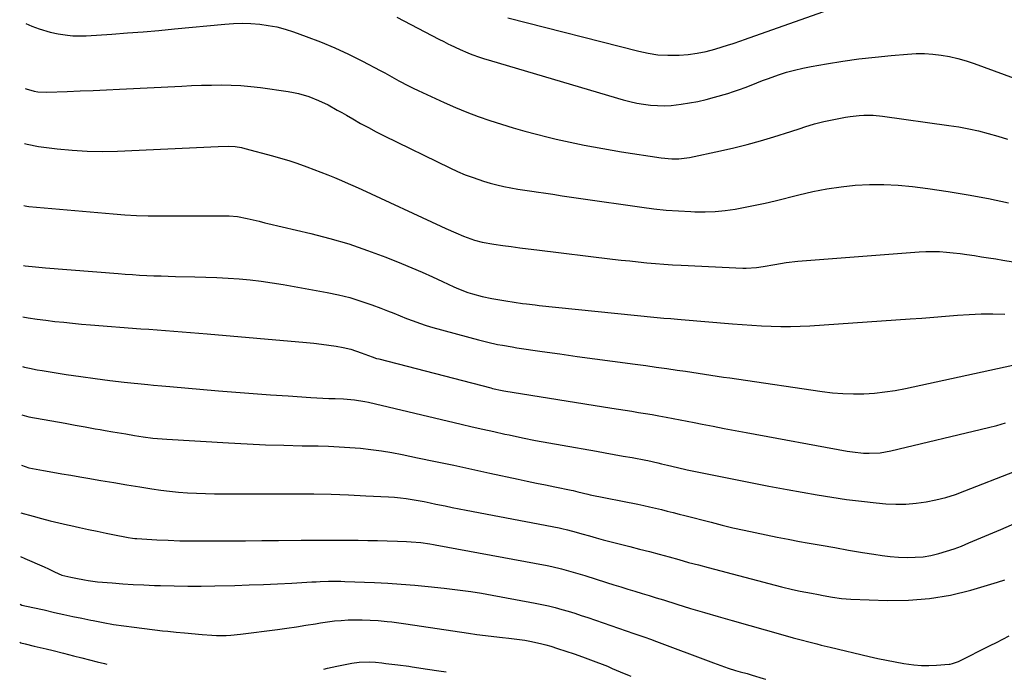
# Model space of a CAD drawing. Units: inches. Extents: x 1870010 to 1875378, y 469795 to 475176.
# Drawn here: x 1870010 to 1870426, y 469910 to 470189 of the extents above; entities that cross this region are included whole.
import ezdxf

# ---------------------------------------------------------------- set-up
doc = ezdxf.new("R2010")
doc.units = ezdxf.units.IN
doc.header["$MEASUREMENT"] = 0
doc.layers.add('7', color=7, linetype='Continuous')
doc.layers.add('8', color=7, linetype='Continuous')

msp = doc.modelspace()

# ---------------------------------------------------------------- linework, layer by layer
at = {"layer": '7', "color": 18}
for points in [[(1870216.25, 470189.65, 1752), (1870271.56, 470175.58, 1752), (1870275.63, 470174.73, 1752), (1870279.72, 470174.13, 1752), (1870283.85, 470173.89, 1752), (1870288, 470173.89, 1752), (1870288.62, 470173.92, 1752), (1870292.46, 470174.23, 1752), (1870296.26, 470174.74, 1752), (1870300.01, 470175.53, 1752), (1870303.73, 470176.52, 1752), (1870309.52, 470178.29, 1752), (1870311.12, 470178.79, 1752), (1870315.09, 470180.13, 1752), (1870315.88, 470180.41, 1752), (1870352.18, 470193.27, 1752)], [(1870169.4, 470189.97, 1754), (1870187.18, 470180.77, 1754), (1870189.19, 470179.7, 1754), (1870191.19, 470178.61, 1754), (1870191.87, 470178.28, 1754), (1870196.19, 470176.27, 1754), (1870199.4, 470174.89, 1754), (1870201.02, 470174.26, 1754), (1870204.31, 470173.11, 1754), (1870205.97, 470172.56, 1754), (1870209.31, 470171.54, 1754), (1870265.04, 470155.09, 1754), (1870267.88, 470154.34, 1754), (1870270.74, 470153.69, 1754), (1870273.64, 470153.2, 1754), (1870276.55, 470152.83, 1754), (1870279.48, 470152.64, 1754), (1870282.41, 470152.58, 1754), (1870285.33, 470152.74, 1754), (1870289.54, 470153.21, 1754), (1870293.08, 470153.77, 1754), (1870296.6, 470154.44, 1754), (1870300.09, 470155.26, 1754), (1870303.56, 470156.18, 1754), (1870309.16, 470157.81, 1754), (1870311.66, 470158.58, 1754), (1870314.14, 470159.4, 1754), (1870316.59, 470160.31, 1754), (1870319.03, 470161.26, 1754), (1870321.46, 470162.24, 1754), (1870323.9, 470163.19, 1754), (1870326.35, 470164.1, 1754), (1870330.63, 470165.61, 1754), (1870334.03, 470166.7, 1754), (1870337.46, 470167.67, 1754), (1870340.94, 470168.48, 1754), (1870344.44, 470169.18, 1754), (1870350.96, 470170.32, 1754), (1870357.76, 470171.41, 1754), (1870364.58, 470172.38, 1754), (1870371.41, 470173.16, 1754), (1870378.27, 470173.83, 1754), (1870385.18, 470174.41, 1754), (1870388.75, 470174.58, 1754), (1870392.32, 470174.6, 1754), (1870395.88, 470174.37, 1754), (1870399.43, 470173.98, 1754), (1870402.95, 470173.35, 1754), (1870406.44, 470172.58, 1754), (1870409.87, 470171.6, 1754), (1870413.26, 470170.47, 1754), (1870449.82, 470157, 1754)], [(1870012.59, 470187.35, 1756), (1870015.13, 470186.26, 1756), (1870018.24, 470185.12, 1756), (1870022.95, 470183.63, 1756), (1870026.25, 470182.89, 1756), (1870030.17, 470182.38, 1756), (1870032.42, 470182.18, 1756), (1870035.81, 470182.07, 1756), (1870036.94, 470182.09, 1756), (1870038.07, 470182.15, 1756), (1870049.03, 470182.85, 1756), (1870055.64, 470183.31, 1756), (1870062.24, 470183.81, 1756), (1870068.84, 470184.38, 1756), (1870075.44, 470185, 1756), (1870096.71, 470187.08, 1756), (1870100.39, 470187.32, 1756), (1870104.07, 470187.43, 1756), (1870107.75, 470187.31, 1756), (1870111.43, 470187.05, 1756), (1870115.08, 470186.54, 1756), (1870118.7, 470185.85, 1756), (1870122.25, 470184.9, 1756), (1870125.76, 470183.78, 1756), (1870131.09, 470181.85, 1756), (1870137.14, 470179.53, 1756), (1870143.13, 470177.04, 1756), (1870149.01, 470174.31, 1756), (1870154.82, 470171.42, 1756), (1870162.31, 470167.5, 1756), (1870164.32, 470166.44, 1756), (1870166.32, 470165.36, 1756), (1870170.28, 470163.15, 1756), (1870174.27, 470160.99, 1756), (1870176.3, 470159.97, 1756), (1870178.35, 470159, 1756), (1870189.4, 470153.9, 1756), (1870194.13, 470151.81, 1756), (1870198.9, 470149.83, 1756), (1870203.73, 470148.02, 1756), (1870208.61, 470146.32, 1756), (1870213.54, 470144.75, 1756), (1870218.48, 470143.25, 1756), (1870223.46, 470141.86, 1756), (1870228.46, 470140.53, 1756), (1870232.78, 470139.44, 1756), (1870236.69, 470138.48, 1756), (1870240.61, 470137.57, 1756), (1870244.54, 470136.73, 1756), (1870248.48, 470135.93, 1756), (1870252.44, 470135.18, 1756), (1870256.4, 470134.47, 1756), (1870260.36, 470133.8, 1756), (1870264.34, 470133.16, 1756), (1870281.12, 470130.56, 1756), (1870285.57, 470130.14, 1756), (1870288.55, 470130.14, 1756), (1870292.98, 470130.72, 1756), (1870306.1, 470133.51, 1756), (1870311.79, 470134.8, 1756), (1870317.45, 470136.21, 1756), (1870323.07, 470137.79, 1756), (1870328.65, 470139.47, 1756), (1870335.78, 470141.74, 1756), (1870339.77, 470143.02, 1756), (1870341.77, 470143.66, 1756), (1870345.78, 470144.91, 1756), (1870349.84, 470145.95, 1756), (1870351.89, 470146.38, 1756), (1870358.92, 470147.73, 1756), (1870360.86, 470148.05, 1756), (1870364.75, 470148.49, 1756), (1870366.71, 470148.6, 1756), (1870370.64, 470148.57, 1756), (1870374.54, 470148.2, 1756), (1870402.66, 470144.3, 1756), (1870406.84, 470143.64, 1756), (1870410.99, 470142.87, 1756), (1870415.11, 470141.94, 1756), (1870419.2, 470140.9, 1756), (1870423.27, 470139.74, 1756), (1870427.32, 470138.53, 1756)], [(1870012.32, 470159.9, 1758), (1870012.8, 470159.66, 1758), (1870016.09, 470158.67, 1758), (1870017.66, 470158.44, 1758), (1870021.55, 470158.28, 1758), (1870030.05, 470158.61, 1758), (1870035.6, 470158.84, 1758), (1870041.15, 470159.08, 1758), (1870046.7, 470159.33, 1758), (1870052.26, 470159.6, 1758), (1870078.52, 470160.91, 1758), (1870082.69, 470161.09, 1758), (1870086.86, 470161.24, 1758), (1870091.03, 470161.33, 1758), (1870095.21, 470161.38, 1758), (1870099.37, 470161.32, 1758), (1870103.53, 470161.12, 1758), (1870107.68, 470160.74, 1758), (1870111.81, 470160.24, 1758), (1870123.51, 470158.53, 1758), (1870125.7, 470158.15, 1758), (1870127.87, 470157.69, 1758), (1870132.13, 470156.45, 1758), (1870136.28, 470154.85, 1758), (1870140.3, 470152.9, 1758), (1870144.23, 470150.76, 1758), (1870146.18, 470149.66, 1758), (1870148.12, 470148.54, 1758), (1870150.76, 470147, 1758), (1870154.04, 470145.14, 1758), (1870157.34, 470143.33, 1758), (1870160.68, 470141.59, 1758), (1870164.05, 470139.9, 1758), (1870191.84, 470126.33, 1758), (1870195.05, 470124.85, 1758), (1870198.29, 470123.46, 1758), (1870201.59, 470122.21, 1758), (1870205.98, 470120.73, 1758), (1870208.83, 470119.88, 1758), (1870211.7, 470119.11, 1758), (1870214.6, 470118.46, 1758), (1870217.52, 470117.9, 1758), (1870220.46, 470117.41, 1758), (1870223.4, 470116.93, 1758), (1870226.35, 470116.48, 1758), (1870229.29, 470116.04, 1758), (1870231.31, 470115.74, 1758), (1870235.26, 470115.16, 1758), (1870239.22, 470114.59, 1758), (1870243.18, 470114.02, 1758), (1870247.13, 470113.44, 1758), (1870272.87, 470109.73, 1758), (1870278.02, 470109.07, 1758), (1870283.18, 470108.52, 1758), (1870288.36, 470108.14, 1758), (1870293.54, 470107.87, 1758), (1870295.35, 470107.81, 1758), (1870299.63, 470107.79, 1758), (1870303.9, 470107.94, 1758), (1870308.15, 470108.35, 1758), (1870312.39, 470108.94, 1758), (1870316.61, 470109.71, 1758), (1870320.82, 470110.54, 1758), (1870325, 470111.47, 1758), (1870329.18, 470112.47, 1758), (1870339.18, 470114.98, 1758), (1870345.1, 470116.32, 1758), (1870351.05, 470117.46, 1758), (1870357.05, 470118.31, 1758), (1870363.09, 470118.97, 1758), (1870369.14, 470119.29, 1758), (1870375.19, 470119.35, 1758), (1870381.23, 470119.02, 1758), (1870387.27, 470118.43, 1758), (1870393.76, 470117.58, 1758), (1870402.32, 470116.35, 1758), (1870410.84, 470114.96, 1758), (1870419.33, 470113.33, 1758), (1870427.79, 470111.54, 1758)], [(1870011.84, 470110.44, 1762), (1870012.28, 470110.33, 1762), (1870013.08, 470110.19, 1762), (1870013.9, 470110.09, 1762), (1870049.48, 470106.93, 1762), (1870054.41, 470106.56, 1762), (1870059.34, 470106.27, 1762), (1870064.28, 470106.12, 1762), (1870069.23, 470106.05, 1762), (1870074.18, 470106.05, 1762), (1870079.13, 470106.05, 1762), (1870084.07, 470106.07, 1762), (1870089.02, 470106.09, 1762), (1870096.66, 470106.12, 1762), (1870098.47, 470106.08, 1762), (1870102.08, 470105.73, 1762), (1870106.19, 470104.96, 1762), (1870108.69, 470104.39, 1762), (1870111.17, 470103.76, 1762), (1870113.67, 470103.15, 1762), (1870114.91, 470102.85, 1762), (1870133.1, 470098.58, 1762), (1870141.13, 470096.5, 1762), (1870149.09, 470094.18, 1762), (1870156.93, 470091.49, 1762), (1870164.69, 470088.56, 1762), (1870171.31, 470085.89, 1762), (1870175.69, 470084.08, 1762), (1870180.05, 470082.22, 1762), (1870184.38, 470080.3, 1762), (1870188.69, 470078.32, 1762), (1870193.45, 470076.09, 1762), (1870195.38, 470075.24, 1762), (1870199.31, 470073.74, 1762), (1870201.31, 470073.09, 1762), (1870205.38, 470072, 1762), (1870209.51, 470071.16, 1762), (1870215.39, 470070.14, 1762), (1870218.92, 470069.57, 1762), (1870222.46, 470069.08, 1762), (1870224.23, 470068.86, 1762), (1870227.78, 470068.45, 1762), (1870229.55, 470068.26, 1762), (1870277.92, 470063.31, 1762), (1870282.24, 470062.9, 1762), (1870285.12, 470062.64, 1762), (1870288.01, 470062.4, 1762), (1870289.45, 470062.28, 1762), (1870311.23, 470060.51, 1762), (1870315.3, 470060.2, 1762), (1870319.38, 470059.92, 1762), (1870323.46, 470059.68, 1762), (1870327.54, 470059.48, 1762), (1870331.62, 470059.36, 1762), (1870335.7, 470059.34, 1762), (1870339.78, 470059.46, 1762), (1870343.85, 470059.67, 1762), (1870386.24, 470062.55, 1762), (1870391.23, 470062.9, 1762), (1870396.23, 470063.28, 1762), (1870401.22, 470063.68, 1762), (1870406.21, 470064.1, 1762), (1870411.2, 470064.44, 1762), (1870416.2, 470064.63, 1762), (1870421.19, 470064.62, 1762), (1870426.2, 470064.47, 1762)], [(1870011.59, 470085.09, 1764), (1870012.42, 470084.98, 1764), (1870016.65, 470084.51, 1764), (1870020.89, 470084.11, 1764), (1870051.61, 470081.66, 1764), (1870054.63, 470081.43, 1764), (1870057.65, 470081.23, 1764), (1870060.67, 470081.06, 1764), (1870063.7, 470080.92, 1764), (1870066.72, 470080.8, 1764), (1870069.75, 470080.69, 1764), (1870072.77, 470080.59, 1764), (1870075.8, 470080.51, 1764), (1870083.99, 470080.31, 1764), (1870088.69, 470080.17, 1764), (1870093.38, 470079.98, 1764), (1870098.07, 470079.72, 1764), (1870102.76, 470079.42, 1764), (1870107.44, 470079.01, 1764), (1870112.11, 470078.5, 1764), (1870116.75, 470077.84, 1764), (1870121.39, 470077.08, 1764), (1870139.89, 470073.73, 1764), (1870144.72, 470072.71, 1764), (1870149.5, 470071.52, 1764), (1870154.21, 470070.07, 1764), (1870158.87, 470068.45, 1764), (1870162.64, 470067.01, 1764), (1870165.37, 470065.96, 1764), (1870168.1, 470064.9, 1764), (1870170.82, 470063.81, 1764), (1870173.53, 470062.72, 1764), (1870176.25, 470061.66, 1764), (1870179, 470060.67, 1764), (1870181.79, 470059.78, 1764), (1870184.59, 470058.96, 1764), (1870203.87, 470053.68, 1764), (1870207.89, 470052.65, 1764), (1870211.95, 470051.77, 1764), (1870213.99, 470051.38, 1764), (1870218.09, 470050.68, 1764), (1870220.14, 470050.36, 1764), (1870230.83, 470048.79, 1764), (1870238.24, 470047.73, 1764), (1870245.64, 470046.68, 1764), (1870253.05, 470045.66, 1764), (1870260.47, 470044.67, 1764), (1870270.1, 470043.39, 1764), (1870274.54, 470042.8, 1764), (1870278.97, 470042.19, 1764), (1870283.41, 470041.57, 1764), (1870287.84, 470040.94, 1764), (1870291.32, 470040.44, 1764), (1870294.01, 470040.05, 1764), (1870296.7, 470039.65, 1764), (1870299.39, 470039.24, 1764), (1870302.08, 470038.82, 1764), (1870304.76, 470038.4, 1764), (1870307.45, 470037.99, 1764), (1870310.14, 470037.58, 1764), (1870312.83, 470037.18, 1764), (1870349.02, 470031.87, 1764), (1870353.43, 470031.35, 1764), (1870357.84, 470030.99, 1764), (1870362.27, 470030.88, 1764), (1870366.71, 470030.93, 1764), (1870371.14, 470031.23, 1764), (1870375.55, 470031.67, 1764), (1870379.94, 470032.34, 1764), (1870384.3, 470033.17, 1764), (1870429.68, 470042.96, 1764)], [(1870011.38, 470063.35, 1766), (1870013.6, 470063, 1766), (1870017.35, 470062.45, 1766), (1870021.11, 470061.96, 1766), (1870024.87, 470061.5, 1766), (1870028.63, 470061.1, 1766), (1870032.4, 470060.72, 1766), (1870036.18, 470060.38, 1766), (1870039.95, 470060.07, 1766), (1870061.15, 470058.41, 1766), (1870064.66, 470058.14, 1766), (1870068.16, 470057.88, 1766), (1870071.67, 470057.63, 1766), (1870075.17, 470057.38, 1766), (1870078.67, 470057.12, 1766), (1870082.18, 470056.86, 1766), (1870085.68, 470056.57, 1766), (1870089.18, 470056.28, 1766), (1870131.25, 470052.6, 1766), (1870134.38, 470052.28, 1766), (1870137.51, 470051.91, 1766), (1870140.63, 470051.46, 1766), (1870143.74, 470050.96, 1766), (1870146.71, 470050.43, 1766), (1870149.91, 470049.71, 1766), (1870154.26, 470048.22, 1766), (1870158.9, 470046.48, 1766), (1870160.79, 470045.88, 1766), (1870161.75, 470045.62, 1766), (1870209.09, 470033.36, 1766), (1870209.76, 470033.19, 1766), (1870213.84, 470032.34, 1766), (1870214.53, 470032.22, 1766), (1870260.22, 470024.86, 1766), (1870263.05, 470024.4, 1766), (1870265.89, 470023.95, 1766), (1870268.72, 470023.5, 1766), (1870271.55, 470023.06, 1766), (1870274.39, 470022.61, 1766), (1870277.21, 470022.14, 1766), (1870280.04, 470021.64, 1766), (1870283.14, 470021.08, 1766), (1870286.09, 470020.53, 1766), (1870289.05, 470019.97, 1766), (1870292, 470019.39, 1766), (1870294.95, 470018.8, 1766), (1870298.33, 470018.12, 1766), (1870302.98, 470017.2, 1766), (1870307.62, 470016.29, 1766), (1870312.27, 470015.4, 1766), (1870316.93, 470014.54, 1766), (1870359.6, 470006.68, 1766), (1870361.91, 470006.32, 1766), (1870366.55, 470005.87, 1766), (1870368.88, 470005.79, 1766), (1870373.53, 470006.03, 1766), (1870375.83, 470006.38, 1766), (1870378.11, 470006.83, 1766), (1870419.36, 470016.66, 1766), (1870422.95, 470017.58, 1766), (1870426.51, 470018.57, 1766)], [(1870011.17, 470042.42, 1768), (1870012.11, 470042.17, 1768), (1870014.2, 470041.67, 1768), (1870017.36, 470041.06, 1768), (1870019.47, 470040.71, 1768), (1870029.72, 470039.11, 1768), (1870035.84, 470038.2, 1768), (1870041.96, 470037.35, 1768), (1870048.1, 470036.59, 1768), (1870054.24, 470035.88, 1768), (1870064.21, 470034.79, 1768), (1870066.54, 470034.55, 1768), (1870070.03, 470034.25, 1768), (1870073.52, 470033.95, 1768), (1870093.98, 470032.21, 1768), (1870101.33, 470031.61, 1768), (1870108.68, 470031.03, 1768), (1870116.04, 470030.5, 1768), (1870123.4, 470029.99, 1768), (1870132.98, 470029.36, 1768), (1870135.55, 470029.21, 1768), (1870138.13, 470029.07, 1768), (1870140.7, 470028.98, 1768), (1870143.28, 470028.9, 1768), (1870146.91, 470028.79, 1768), (1870151.44, 470028.41, 1768), (1870155.91, 470027.67, 1768), (1870157.39, 470027.35, 1768), (1870196.59, 470018.06, 1768), (1870201.18, 470016.98, 1768), (1870205.77, 470015.93, 1768), (1870210.38, 470014.91, 1768), (1870214.98, 470013.9, 1768), (1870216.88, 470013.5, 1768), (1870222.45, 470012.34, 1768), (1870228.02, 470011.22, 1768), (1870233.61, 470010.17, 1768), (1870239.2, 470009.16, 1768), (1870253.71, 470006.62, 1768), (1870257.47, 470005.96, 1768), (1870261.24, 470005.29, 1768), (1870265.01, 470004.62, 1768), (1870268.77, 470003.95, 1768), (1870274.64, 470002.89, 1768), (1870275.47, 470002.73, 1768), (1870279.59, 470001.79, 1768), (1870281.23, 470001.38, 1768), (1870283.74, 470000.75, 1768), (1870287.91, 469999.74, 1768), (1870292.1, 469998.83, 1768), (1870303.35, 469996.52, 1768), (1870311.09, 469994.95, 1768), (1870318.83, 469993.42, 1768), (1870326.58, 469991.95, 1768), (1870334.33, 469990.51, 1768), (1870346.91, 469988.22, 1768), (1870353.14, 469987.17, 1768), (1870359.38, 469986.24, 1768), (1870365.65, 469985.49, 1768), (1870371.93, 469984.85, 1768), (1870375.97, 469984.49, 1768), (1870380.24, 469984.29, 1768), (1870384.49, 469984.3, 1768), (1870388.73, 469984.66, 1768), (1870392.96, 469985.24, 1768), (1870397.15, 469986.11, 1768), (1870401.29, 469987.14, 1768), (1870405.36, 469988.42, 1768), (1870409.38, 469989.86, 1768), (1870430.37, 469998.1, 1768)], [(1870010.77, 470000.69, 1772), (1870013.9, 469999.62, 1772), (1870020.14, 469998.51, 1772), (1870023.99, 469997.83, 1772), (1870027.83, 469997.15, 1772), (1870031.67, 469996.48, 1772), (1870035.51, 469995.81, 1772), (1870038.79, 469995.24, 1772), (1870044.27, 469994.29, 1772), (1870049.75, 469993.37, 1772), (1870055.24, 469992.47, 1772), (1870060.73, 469991.58, 1772), (1870065.83, 469990.77, 1772), (1870069.6, 469990.23, 1772), (1870073.38, 469989.75, 1772), (1870077.18, 469989.38, 1772), (1870080.98, 469989.09, 1772), (1870084.78, 469988.88, 1772), (1870088.59, 469988.72, 1772), (1870092.4, 469988.64, 1772), (1870096.22, 469988.6, 1772), (1870127.02, 469988.64, 1772), (1870134.34, 469988.59, 1772), (1870141.65, 469988.46, 1772), (1870148.96, 469988.2, 1772), (1870156.27, 469987.87, 1772), (1870165.81, 469987.37, 1772), (1870168.35, 469987.19, 1772), (1870170.87, 469986.95, 1772), (1870173.39, 469986.62, 1772), (1870175.9, 469986.24, 1772), (1870178.4, 469985.8, 1772), (1870180.9, 469985.34, 1772), (1870183.4, 469984.85, 1772), (1870185.89, 469984.34, 1772), (1870189.79, 469983.54, 1772), (1870192.75, 469982.94, 1772), (1870195.71, 469982.35, 1772), (1870198.68, 469981.78, 1772), (1870237.94, 469974.27, 1772), (1870239.15, 469974.02, 1772), (1870241.55, 469973.46, 1772), (1870245.13, 469972.49, 1772), (1870247.5, 469971.81, 1772), (1870250.8, 469970.84, 1772), (1870253.65, 469970.02, 1772), (1870256.5, 469969.23, 1772), (1870259.35, 469968.48, 1772), (1870262.22, 469967.75, 1772), (1870267.76, 469966.37, 1772), (1870271.92, 469965.32, 1772), (1870276.09, 469964.24, 1772), (1870280.24, 469963.13, 1772), (1870284.38, 469961.99, 1772), (1870288.53, 469960.84, 1772), (1870292.68, 469959.71, 1772), (1870296.83, 469958.6, 1772), (1870300.98, 469957.5, 1772), (1870331.91, 469949.39, 1772), (1870336.61, 469948.24, 1772), (1870339.77, 469947.56, 1772), (1870344.52, 469946.63, 1772), (1870347.58, 469946.08, 1772), (1870349.52, 469945.73, 1772), (1870353.39, 469945.04, 1772), (1870357.28, 469944.48, 1772), (1870359.24, 469944.31, 1772), (1870361.21, 469944.2, 1772), (1870376.67, 469943.6, 1772), (1870385.61, 469943.7, 1772), (1870394.49, 469944.37, 1772), (1870403.25, 469945.91, 1772), (1870411.95, 469948.02, 1772), (1870423.23, 469951.36, 1772), (1870426.21, 469952.31, 1772)], [(1870010.57, 469980.66, 1774), (1870015.72, 469979.18, 1774), (1870019.32, 469978.18, 1774), (1870022.92, 469977.24, 1774), (1870026.54, 469976.37, 1774), (1870030.18, 469975.55, 1774), (1870031.63, 469975.24, 1774), (1870035.36, 469974.44, 1774), (1870039.09, 469973.65, 1774), (1870042.82, 469972.86, 1774), (1870046.55, 469972.07, 1774), (1870052.19, 469970.89, 1774), (1870053.1, 469970.7, 1774), (1870055.86, 469970.19, 1774), (1870057.7, 469969.92, 1774), (1870058.63, 469969.83, 1774), (1870059.56, 469969.76, 1774), (1870067.92, 469969.27, 1774), (1870072.78, 469969.03, 1774), (1870077.65, 469968.85, 1774), (1870082.52, 469968.76, 1774), (1870087.39, 469968.74, 1774), (1870091.54, 469968.76, 1774), (1870098.48, 469968.8, 1774), (1870105.43, 469968.84, 1774), (1870112.37, 469968.9, 1774), (1870119.32, 469968.96, 1774), (1870128.97, 469969.06, 1774), (1870133.67, 469969.09, 1774), (1870138.36, 469969.11, 1774), (1870143.06, 469969.1, 1774), (1870147.76, 469969.08, 1774), (1870148.97, 469969.07, 1774), (1870153.06, 469969.03, 1774), (1870157.15, 469968.97, 1774), (1870161.25, 469968.89, 1774), (1870165.34, 469968.8, 1774), (1870169.73, 469968.68, 1774), (1870173.52, 469968.52, 1774), (1870175.41, 469968.4, 1774), (1870179.55, 469968.04, 1774), (1870183.36, 469967.55, 1774), (1870184.88, 469967.29, 1774), (1870185.63, 469967.15, 1774), (1870232.86, 469958.32, 1774), (1870234.88, 469957.92, 1774), (1870238.89, 469956.99, 1774), (1870240.88, 469956.47, 1774), (1870244.84, 469955.33, 1774), (1870248.78, 469954.12, 1774), (1870258.02, 469951.19, 1774), (1870261.01, 469950.25, 1774), (1870264, 469949.32, 1774), (1870267, 469948.41, 1774), (1870270, 469947.5, 1774), (1870273, 469946.59, 1774), (1870276, 469945.68, 1774), (1870278.99, 469944.76, 1774), (1870281.99, 469943.82, 1774), (1870287.64, 469942.05, 1774), (1870293.47, 469940.25, 1774), (1870299.3, 469938.48, 1774), (1870305.15, 469936.77, 1774), (1870311.02, 469935.09, 1774), (1870332.42, 469929.08, 1774), (1870336.78, 469927.87, 1774), (1870339.68, 469927.08, 1774), (1870344.06, 469925.93, 1774), (1870346.81, 469925.23, 1774), (1870348.7, 469924.75, 1774), (1870352.49, 469923.83, 1774), (1870368.96, 469919.91, 1774), (1870372.61, 469919.09, 1774), (1870376.26, 469918.32, 1774), (1870379.94, 469917.63, 1774), (1870383.62, 469917, 1774), (1870387.87, 469916.43, 1774), (1870391.02, 469916.19, 1774), (1870394.19, 469916.16, 1774), (1870397.37, 469916.28, 1774), (1870402.68, 469916.67, 1774), (1870403.2, 469916.73, 1774), (1870404.22, 469916.93, 1774), (1870406.67, 469917.85, 1774), (1870420.06, 469924.52, 1774), (1870422.76, 469925.89, 1774), (1870425.44, 469927.29, 1774), (1870428.11, 469928.73, 1774)], [(1870010.39, 469962.17, 1776), (1870012.24, 469961.32, 1776), (1870020.37, 469957.79, 1776), (1870022.26, 469956.9, 1776), (1870024.73, 469955.63, 1776), (1870027.86, 469954.34, 1776), (1870031.7, 469953.45, 1776), (1870033.75, 469953.01, 1776), (1870037.36, 469952.3, 1776), (1870038.92, 469952.03, 1776), (1870042.92, 469951.54, 1776), (1870049.13, 469951.02, 1776), (1870053.58, 469950.67, 1776), (1870058.03, 469950.38, 1776), (1870062.48, 469950.15, 1776), (1870066.94, 469949.96, 1776), (1870069.52, 469949.87, 1776), (1870075.27, 469949.72, 1776), (1870081.01, 469949.65, 1776), (1870086.76, 469949.67, 1776), (1870092.51, 469949.77, 1776), (1870100.96, 469949.98, 1776), (1870106.97, 469950.16, 1776), (1870112.98, 469950.38, 1776), (1870118.98, 469950.64, 1776), (1870124.99, 469950.95, 1776), (1870133.5, 469951.41, 1776), (1870135.25, 469951.5, 1776), (1870136.99, 469951.58, 1776), (1870140.49, 469951.69, 1776), (1870143.98, 469951.73, 1776), (1870145.73, 469951.7, 1776), (1870147.48, 469951.65, 1776), (1870159.92, 469951.16, 1776), (1870165.6, 469950.88, 1776), (1870171.28, 469950.53, 1776), (1870176.95, 469950.06, 1776), (1870182.61, 469949.51, 1776), (1870189.43, 469948.78, 1776), (1870193.93, 469948.27, 1776), (1870196.17, 469947.98, 1776), (1870200.66, 469947.35, 1776), (1870205.13, 469946.62, 1776), (1870207.36, 469946.23, 1776), (1870227.8, 469942.48, 1776), (1870230.63, 469941.92, 1776), (1870233.45, 469941.3, 1776), (1870236.25, 469940.6, 1776), (1870239.03, 469939.84, 1776), (1870241.8, 469939.02, 1776), (1870244.56, 469938.17, 1776), (1870247.3, 469937.28, 1776), (1870250.04, 469936.37, 1776), (1870269.56, 469929.7, 1776), (1870271.68, 469928.98, 1776), (1870273.79, 469928.24, 1776), (1870276.96, 469927.09, 1776), (1870278.01, 469926.7, 1776), (1870303.12, 469917.24, 1776), (1870306.22, 469916.11, 1776), (1870309.33, 469915.05, 1776), (1870312.47, 469914.04, 1776), (1870314.42, 469913.5, 1776), (1870317.34, 469912.7, 1776), (1870319.47, 469912.1, 1776), (1870324.09, 469910.7, 1776), (1870325.33, 469910.3, 1776)], [(1870010.19, 469942.06, 1778), (1870010.89, 469941.55, 1778), (1870015.52, 469940.62, 1778), (1870020.34, 469939.59, 1778), (1870024.79, 469938.58, 1778), (1870028.62, 469937.73, 1778), (1870032.45, 469936.89, 1778), (1870036.29, 469936.08, 1778), (1870040.13, 469935.29, 1778), (1870041.05, 469935.1, 1778), (1870045.37, 469934.27, 1778), (1870049.7, 469933.52, 1778), (1870054.04, 469932.87, 1778), (1870058.4, 469932.29, 1778), (1870070.35, 469930.84, 1778), (1870072.68, 469930.58, 1778), (1870076.17, 469930.22, 1778), (1870079.67, 469929.89, 1778), (1870087.11, 469929.21, 1778), (1870091.15, 469928.93, 1778), (1870093.17, 469928.85, 1778), (1870097.22, 469928.84, 1778), (1870099.24, 469928.92, 1778), (1870103.27, 469929.31, 1778), (1870118.93, 469931.35, 1778), (1870122.95, 469931.9, 1778), (1870126.97, 469932.48, 1778), (1870130.98, 469933.12, 1778), (1870134.98, 469933.79, 1778), (1870137.18, 469934.17, 1778), (1870140.09, 469934.62, 1778), (1870143, 469934.98, 1778), (1870145.93, 469935.21, 1778), (1870148.87, 469935.37, 1778), (1870151.42, 469935.45, 1778), (1870154.76, 469935.47, 1778), (1870158.1, 469935.34, 1778), (1870161.43, 469935.09, 1778), (1870165.34, 469934.73, 1778), (1870167.3, 469934.51, 1778), (1870171.19, 469934.02, 1778), (1870173.14, 469933.74, 1778), (1870199.64, 469929.77, 1778), (1870203.21, 469929.26, 1778), (1870206.8, 469928.78, 1778), (1870210.38, 469928.35, 1778), (1870213.98, 469927.96, 1778), (1870216.64, 469927.68, 1778), (1870218.9, 469927.42, 1778), (1870223.4, 469926.79, 1778), (1870225.64, 469926.41, 1778), (1870230.08, 469925.47, 1778), (1870232.27, 469924.88, 1778), (1870234.44, 469924.24, 1778), (1870237.21, 469923.36, 1778), (1870240.75, 469922.21, 1778), (1870244.27, 469921.02, 1778), (1870247.77, 469919.77, 1778), (1870251.27, 469918.49, 1778), (1870258.4, 469915.79, 1778), (1870258.69, 469915.68, 1778), (1870259.56, 469915.31, 1778), (1870260.41, 469914.93, 1778), (1870263.8, 469913.45, 1778), (1870267.5, 469911.91, 1778), (1870268.26, 469911.62, 1778)]]:
    msp.add_polyline3d(points, dxfattribs=at)
at = {"layer": '8', "color": 18}
for points in [[(1870012.09, 470136.68, 1760), (1870013.17, 470136.33, 1760), (1870017.98, 470135.39, 1760), (1870025.82, 470134.42, 1760), (1870032.2, 470133.8, 1760), (1870038.59, 470133.39, 1760), (1870044.99, 470133.31, 1760), (1870051.4, 470133.44, 1760), (1870093.93, 470135.42, 1760), (1870098.19, 470135.46, 1760), (1870101.02, 470135.31, 1760), (1870103.81, 470134.88, 1760), (1870105.19, 470134.56, 1760), (1870116.83, 470131.46, 1760), (1870120.29, 470130.48, 1760), (1870123.73, 470129.44, 1760), (1870127.13, 470128.29, 1760), (1870131.38, 470126.75, 1760), (1870134.31, 470125.63, 1760), (1870137.24, 470124.5, 1760), (1870140.16, 470123.36, 1760), (1870143.08, 470122.2, 1760), (1870145.98, 470121, 1760), (1870148.87, 470119.78, 1760), (1870151.74, 470118.51, 1760), (1870154.6, 470117.21, 1760), (1870187.95, 470101.73, 1760), (1870190.04, 470100.77, 1760), (1870194.24, 470098.89, 1760), (1870197.52, 470097.47, 1760), (1870202.2, 470095.79, 1760), (1870205.41, 470094.96, 1760), (1870210.3, 470094.08, 1760), (1870214.16, 470093.55, 1760), (1870217.73, 470093.07, 1760), (1870221.31, 470092.6, 1760), (1870224.89, 470092.14, 1760), (1870228.47, 470091.7, 1760), (1870260.55, 470087.83, 1760), (1870264.16, 470087.4, 1760), (1870267.77, 470087, 1760), (1870271.38, 470086.61, 1760), (1870274.99, 470086.23, 1760), (1870278.6, 470085.9, 1760), (1870282.22, 470085.61, 1760), (1870285.84, 470085.37, 1760), (1870289.47, 470085.17, 1760), (1870315.58, 470083.97, 1760), (1870317.03, 470083.94, 1760), (1870321.34, 470084.2, 1760), (1870324.21, 470084.61, 1760), (1870329.05, 470085.54, 1760), (1870333.91, 470086.37, 1760), (1870338.81, 470086.9, 1760), (1870390.04, 470090.85, 1760), (1870392.93, 470091, 1760), (1870395.82, 470091.05, 1760), (1870398.7, 470090.96, 1760), (1870401.59, 470090.77, 1760), (1870404.47, 470090.48, 1760), (1870407.35, 470090.15, 1760), (1870410.21, 470089.76, 1760), (1870413.38, 470089.29, 1760), (1870416.39, 470088.81, 1760), (1870419.4, 470088.33, 1760), (1870422.41, 470087.85, 1760), (1870425.42, 470087.37, 1760), (1870438.58, 470085.3, 1760)], [(1870010.97, 470021.97, 1770), (1870013.91, 470021.16, 1770), (1870029.24, 470018.44, 1770), (1870031.36, 470018.06, 1770), (1870033.48, 470017.68, 1770), (1870037.72, 470016.92, 1770), (1870041.95, 470016.16, 1770), (1870044.07, 470015.79, 1770), (1870046.19, 470015.42, 1770), (1870049.39, 470014.87, 1770), (1870053.06, 470014.24, 1770), (1870054.89, 470013.93, 1770), (1870058.56, 470013.31, 1770), (1870062.24, 470012.75, 1770), (1870066.27, 470012.22, 1770), (1870070.2, 470011.84, 1770), (1870072.17, 470011.7, 1770), (1870098.3, 470010.15, 1770), (1870106.08, 470009.74, 1770), (1870113.87, 470009.39, 1770), (1870121.66, 470009.15, 1770), (1870129.45, 470008.97, 1770), (1870136.09, 470008.86, 1770), (1870140.56, 470008.74, 1770), (1870145.03, 470008.55, 1770), (1870149.5, 470008.25, 1770), (1870153.96, 470007.88, 1770), (1870158.41, 470007.39, 1770), (1870162.84, 470006.81, 1770), (1870167.25, 470006.07, 1770), (1870171.65, 470005.24, 1770), (1870178.15, 470003.89, 1770), (1870185.78, 470002.3, 1770), (1870193.41, 470000.69, 1770), (1870201.04, 469999.06, 1770), (1870208.66, 469997.42, 1770), (1870220.59, 469994.83, 1770), (1870224.45, 469994, 1770), (1870228.32, 469993.19, 1770), (1870232.19, 469992.39, 1770), (1870236.07, 469991.61, 1770), (1870243.03, 469990.22, 1770), (1870243.82, 469990.05, 1770), (1870245.8, 469989.52, 1770), (1870250.07, 469988.45, 1770), (1870251.02, 469988.25, 1770), (1870271.18, 469984.25, 1770), (1870273.68, 469983.73, 1770), (1870276.18, 469983.19, 1770), (1870278.68, 469982.61, 1770), (1870281.16, 469982, 1770), (1870283.64, 469981.37, 1770), (1870286.13, 469980.73, 1770), (1870288.61, 469980.1, 1770), (1870291.08, 469979.46, 1770), (1870302.13, 469976.61, 1770), (1870306.77, 469975.45, 1770), (1870311.41, 469974.33, 1770), (1870316.06, 469973.27, 1770), (1870320.73, 469972.25, 1770), (1870325.41, 469971.28, 1770), (1870330.09, 469970.34, 1770), (1870334.78, 469969.45, 1770), (1870339.47, 469968.58, 1770), (1870342.78, 469967.98, 1770), (1870348.61, 469966.94, 1770), (1870354.44, 469965.91, 1770), (1870360.28, 469964.91, 1770), (1870366.13, 469963.93, 1770), (1870370.92, 469963.13, 1770), (1870374.38, 469962.63, 1770), (1870377.84, 469962.22, 1770), (1870381.32, 469961.96, 1770), (1870385, 469961.78, 1770), (1870388.37, 469961.84, 1770), (1870391.73, 469962.09, 1770), (1870395.04, 469962.64, 1770), (1870398.34, 469963.39, 1770), (1870401.59, 469964.36, 1770), (1870404.81, 469965.42, 1770), (1870407.98, 469966.6, 1770), (1870411.12, 469967.88, 1770), (1870424.51, 469973.65, 1770), (1870432.53, 469977.1, 1770)], [(1870010.04, 469925.92, 1780), (1870010.57, 469925.77, 1780), (1870012.42, 469925.29, 1780), (1870016.12, 469924.36, 1780), (1870021.24, 469923.12, 1780), (1870024.14, 469922.42, 1780), (1870028.49, 469921.36, 1780), (1870032.82, 469920.26, 1780), (1870036.32, 469919.35, 1780), (1870039.51, 469918.54, 1780), (1870042.71, 469917.74, 1780), (1870045.91, 469916.97, 1780), (1870046.79, 469916.76, 1780)], [(1870138.55, 469914.63, 1780), (1870140.03, 469914.96, 1780), (1870144.08, 469915.81, 1780), (1870150.39, 469917.1, 1780), (1870153.41, 469917.57, 1780), (1870157.79, 469917.72, 1780), (1870160.39, 469917.59, 1780), (1870162.98, 469917.25, 1780), (1870163.84, 469917.15, 1780), (1870164.7, 469917.04, 1780), (1870169.78, 469916.43, 1780), (1870174.39, 469915.83, 1780), (1870175.92, 469915.6, 1780), (1870182.36, 469914.62, 1780), (1870187.12, 469913.9, 1780), (1870190.25, 469913.43, 1780)]]:
    msp.add_polyline3d(points, dxfattribs=at)

doc.saveas('drawing.dxf')
